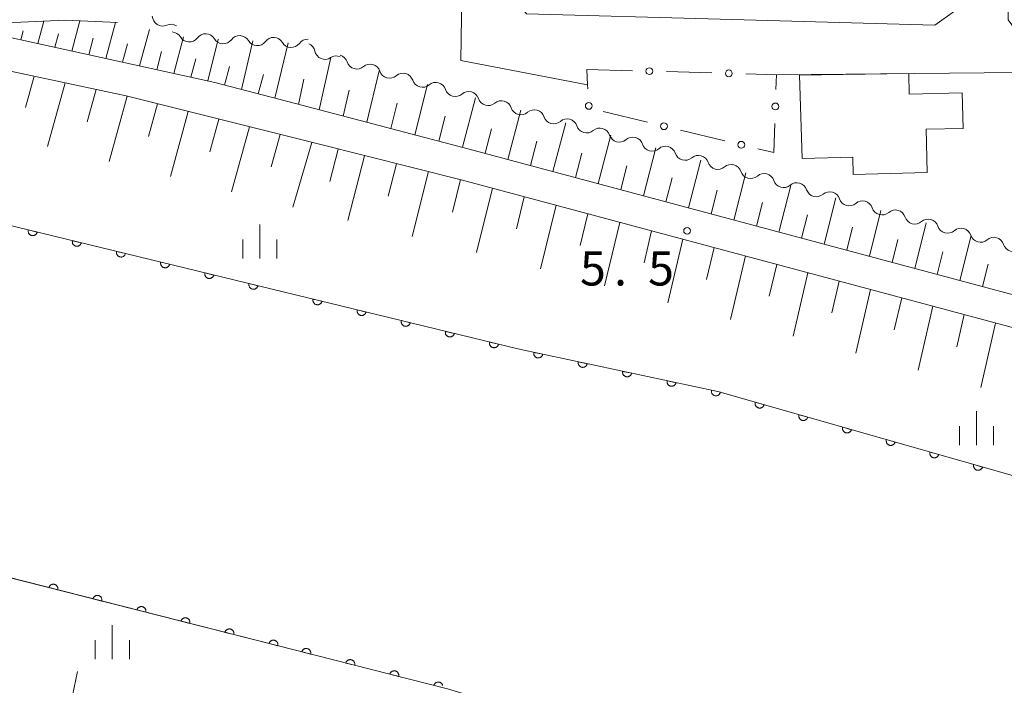
# Model space of a CAD drawing. Units: millimetres. Extents: x -78000 to -75999, y 34500 to 36000.
# Drawn here: x -76799 to -76690, y 35002 to 35076 of the extents above; entities that cross this region are included whole.
import ezdxf

# ---------------------------------------------------------------- set-up
doc = ezdxf.new("R2010")
doc.units = ezdxf.units.MM
for name, color, linetype, lineweight in [('210100_道路縁（街区線）', 7, 'Continuous', 15), ('300100_普通建物', 7, 'Continuous', 15), ('510100_水涯線（河川、湖池等）（海岸線）', 7, 'Continuous', 15), ('510200_一条河川、細流', 7, 'Continuous', 15), ('610111_人工斜面(上)', 7, 'Continuous', 9), ('610199_人工斜面(中)', 7, 'Continuous', 9), ('611000_被覆(直)', 7, 'Continuous', 20), ('613000_垣', 7, 'Continuous', 20), ('633400_荒地', 7, 'Continuous', 9), ('731200_図化機測定による標高点', 7, 'Continuous', 20), ('731207_図化機測定による標高点（注記）', 7, 'Continuous', 20)]:
    doc.layers.add(name, color=color, linetype=linetype, lineweight=lineweight)
doc.styles.add('Style-WORKING', font='txt')

msp = doc.modelspace()

# ---------------------------------------------------------------- linework, layer by layer
at = {"layer": '210100_道路縁（街区線）', "flags": 128}
for points in [[(-76736.11, 35068.37), (-76750.05, 35071.08), (-76749.66, 35097.58), (-76733.81, 35097.06), (-76720.87, 35096.64), (-76714.48, 35096.39), (-76689.65, 35095.41), (-76689.82, 35075.53), (-76688.48, 35073.75), (-76639.49, 35071.69), (-76638.05, 35073.29), (-76637.66, 35088.09)], [(-76695.23, 35087.25), (-76695.72, 35076.51), (-76697.87, 35074.94), (-76721.53, 35075.61), (-76742.85, 35076.21), (-76744.55, 35078.34), (-76744.44, 35090.39), (-76741.87, 35091.95), (-76720.03, 35090.74), (-76697.54, 35089.5), (-76695.23, 35087.25)], [(-76787.84, 35075.25), (-76793.6, 35075.5), (-76805.87, 35074.95), (-76777.16, 35068.65), (-76768.27, 35066.32)], [(-76768.27, 35062.5), (-76786.89, 35067.17), (-76812.92, 35072.73), (-76818.54, 35001.95), (-76789.14, 34995.81), (-76768.27, 34990.21)], [(-76638.76, 35037.66), (-76638.35, 35067.93), (-76688.65, 35069.75), (-76715.31, 35069.5)], [(-76635.25, 35037.6), (-76634.73, 35067.8), (-76607.99, 35066.83), (-76605.43, 35064.14), (-76604.73, 35052.48), (-76603.87, 35042.44), (-76603.66, 35022.76), (-76640.39, 35031.89), (-76686.92, 35044.65), (-76749.15, 35061.32), (-76768.27, 35066.32)], [(-76626.02, 34950.56), (-76623.67, 34950.06), (-76616.84, 34948.6), (-76604.43, 35017.27), (-76604.48, 35018.74), (-76687.84, 35041.28), (-76750.04, 35057.93), (-76765.78, 35061.88), (-76768.27, 35062.5)]]:
    msp.add_lwpolyline(points, dxfattribs=at)
at = {"layer": '300100_普通建物', "flags": 128}
msp.add_lwpolyline([(-76712.47, 35060.29), (-76712.79, 35069.44), (-76700.73, 35069.64), (-76700.72, 35067.37), (-76694.87, 35067.5), (-76694.78, 35063.59), (-76698.84, 35063.49), (-76698.73, 35058.72), (-76706.86, 35058.53), (-76706.9, 35060.42), (-76712.47, 35060.29)], dxfattribs=at)
at = {"layer": '510100_水涯線（河川、湖池等）（海岸線）', "flags": 128}
for points in [[(-76814.23, 35056.27), (-76807.1, 35054.7), (-76768.27, 35045.27)], [(-76607.13, 35002.32), (-76676.61, 35021.76), (-76721.77, 35034.62), (-76743.8, 35039.32), (-76768.27, 35045.27)], [(-76768.27, 35006.16), (-76817.22, 35018.59)], [(-76613.92, 34964.78), (-76619.65, 34966.34), (-76622.97, 34967.39), (-76676.66, 34981.78), (-76726.51, 34994.92), (-76727.17, 34993.21), (-76736.52, 34995.7), (-76736.06, 34997.3), (-76751.53, 35001.9), (-76768.27, 35006.16)]]:
    msp.add_lwpolyline(points, dxfattribs=at)
at = {"layer": '510200_一条河川、細流'}
for centre, start, end in [((-76782.896, 35075.987), 182.02276, 294.26198), ((-76779.968, 35074.234), 210.78248, 323.02169), ((-76776.224, 35074.031), 210.78248, 323.02169), ((-76772.479, 35073.829), 210.78248, 323.02169), ((-76768.735, 35073.626), 210.78248, 323.02169), ((-76765.024, 35072.317), 191.53974, 303.77896), ((-76761.509, 35071.256), 198.29393, 310.53314), ((-76757.897, 35070.248), 198.29393, 310.53314), ((-76754.285, 35069.241), 198.29393, 310.53314), ((-76750.672, 35068.233), 198.29393, 310.53314), ((-76747.06, 35067.226), 198.29393, 310.53314), ((-76743.448, 35066.223), 198.37633, 310.61555), ((-76739.834, 35065.221), 198.37633, 310.61555), ((-76736.221, 35064.218), 198.37633, 310.61555), ((-76732.607, 35063.216), 198.37633, 310.61555), ((-76728.994, 35062.214), 198.37633, 310.61555), ((-76725.38, 35061.211), 198.37633, 310.61555), ((-76721.766, 35060.209), 198.37633, 310.61555), ((-76718.153, 35059.206), 198.37633, 310.61555), ((-76714.539, 35058.204), 198.37633, 310.61555), ((-76710.926, 35057.202), 198.37633, 310.61555), ((-76707.312, 35056.199), 198.37633, 310.61555), ((-76703.699, 35055.197), 198.37633, 310.61555), ((-76700.085, 35054.194), 198.37633, 310.61555), ((-76696.472, 35053.192), 198.37633, 310.61555), ((-76692.858, 35052.19), 198.37633, 310.61555), ((-76689.245, 35051.187), 198.37633, 310.61555)]:
    msp.add_arc(centre, 1.13, start, end, dxfattribs=at)
at = {"layer": '510200_一条河川、細流', "extrusion": (0, 0, -1)}
for centre, start, end in [((76781.968, 35073.929), 65.68727, 121.85763), ((76781.908, 35073.079), 93.09791, 149.26828), ((76778.164, 35072.877), 36.92755, 93.09791), ((76778.164, 35072.877), 93.09791, 149.26828), ((76774.419, 35072.674), 36.92755, 93.09791), ((76774.419, 35072.674), 93.09791, 149.26828), ((76770.675, 35072.471), 36.92755, 93.09791), ((76770.675, 35072.471), 93.09791, 149.26828), ((76766.93, 35072.269), 36.92755, 93.09791), ((76767.236, 35071.866), 112.34065, 168.51101), ((76763.768, 35070.441), 56.17029, 112.34065), ((76763.653, 35070.548), 105.58646, 161.75683), ((76760.041, 35069.541), 49.4161, 105.58646), ((76760.041, 35069.541), 105.58646, 161.75683), ((76756.429, 35068.533), 49.4161, 105.58646), ((76756.429, 35068.533), 105.58646, 161.75683), ((76752.816, 35067.525), 49.4161, 105.58646), ((76752.816, 35067.525), 105.58646, 161.75683), ((76749.204, 35066.518), 49.4161, 105.58646), ((76749.204, 35066.518), 105.58646, 161.75683), ((76745.592, 35065.51), 49.4161, 105.58646), ((76745.591, 35065.512), 105.50406, 161.67442), ((76741.977, 35064.51), 49.3337, 105.50406), ((76741.977, 35064.51), 105.50406, 161.67442), ((76738.364, 35063.508), 49.3337, 105.50406), ((76738.364, 35063.508), 105.50406, 161.67442), ((76734.75, 35062.505), 49.3337, 105.50406), ((76734.75, 35062.505), 105.50406, 161.67442), ((76731.137, 35061.503), 49.3337, 105.50406), ((76731.137, 35061.503), 105.50406, 161.67442), ((76727.523, 35060.5), 49.3337, 105.50406), ((76727.523, 35060.5), 105.50406, 161.67442), ((76723.909, 35059.498), 49.3337, 105.50406), ((76723.909, 35059.498), 105.50406, 161.67442), ((76720.296, 35058.496), 49.3337, 105.50406), ((76720.296, 35058.496), 105.50406, 161.67442), ((76716.682, 35057.493), 49.3337, 105.50406), ((76716.682, 35057.493), 105.50406, 161.67442), ((76713.069, 35056.491), 49.3337, 105.50406), ((76713.069, 35056.491), 105.50406, 161.67442), ((76709.455, 35055.488), 49.3337, 105.50406), ((76709.455, 35055.488), 105.50406, 161.67442), ((76705.842, 35054.486), 49.3337, 105.50406), ((76705.842, 35054.486), 105.50406, 161.67442), ((76702.228, 35053.484), 49.3337, 105.50406), ((76702.228, 35053.484), 105.50406, 161.67442), ((76698.615, 35052.481), 49.3337, 105.50406), ((76698.615, 35052.481), 105.50406, 161.67442), ((76695.001, 35051.479), 49.3337, 105.50406), ((76695.001, 35051.479), 105.50406, 161.67442), ((76691.388, 35050.476), 49.3337, 105.50406), ((76691.388, 35050.476), 105.50406, 161.67442)]:
    msp.add_arc(centre, 1.128, start, end, dxfattribs=at)
at = {"layer": '610111_人工斜面(上)', "flags": 128}
for points in [[(-76768.27, 35066.32), (-76777.16, 35068.65), (-76805.87, 35074.95)], [(-76801.91, 35070.38), (-76786.89, 35067.17), (-76768.27, 35062.5)], [(-76605.43, 35064.14), (-76604.73, 35052.48), (-76603.87, 35042.44), (-76603.66, 35022.76), (-76640.39, 35031.89), (-76686.92, 35044.65), (-76749.15, 35061.32), (-76768.27, 35066.32)], [(-76768.27, 35062.5), (-76765.78, 35061.88), (-76750.04, 35057.93), (-76687.84, 35041.28), (-76614.04, 35021.28)]]:
    msp.add_lwpolyline(points, dxfattribs=at)
at = {"layer": '610199_人工斜面(中)', "flags": 128}
for points in [[(-76792.9, 35072.1), (-76792, 35075.43)], [(-76796.64, 35072.93), (-76795.98, 35075.4)], [(-76789.16, 35071.28), (-76788.08, 35075.26)], [(-76785.42, 35070.46), (-76784.33, 35074.49)], [(-76798.51, 35073.34), (-76798.25, 35074.32)], [(-76794.77, 35072.52), (-76794.37, 35074)], [(-76791.03, 35071.69), (-76790.53, 35073.52)], [(-76781.67, 35069.64), (-76780.58, 35073.68)], [(-76777.93, 35068.82), (-76776.76, 35073.43)], [(-76787.29, 35070.87), (-76786.74, 35072.89)], [(-76774.22, 35067.88), (-76772.96, 35073.23)], [(-76770.52, 35066.91), (-76769.07, 35073.02)], [(-76783.54, 35070.05), (-76783, 35072.07)], [(-76779.8, 35069.23), (-76779.25, 35071.25)], [(-76765.66, 35065.64), (-76764.37, 35071.4)], [(-76776.07, 35068.36), (-76775.52, 35070.42)], [(-76797.03, 35069.34), (-76797.98, 35065.89)], [(-76772.37, 35067.39), (-76771.79, 35069.53)], [(-76767.94, 35066.24), (-76767.33, 35069)], [(-76760.4, 35064.26), (-76759.05, 35069.92)], [(-76793.62, 35068.61), (-76795.55, 35061.6)], [(-76790.22, 35067.88), (-76791.19, 35064.33)], [(-76755.13, 35062.88), (-76753.74, 35068.43)], [(-76786.81, 35067.15), (-76788.79, 35059.94)], [(-76763.03, 35064.95), (-76762.37, 35067.8)], [(-76749.87, 35061.51), (-76748.43, 35066.95)], [(-76783.44, 35066.31), (-76784.43, 35062.71)], [(-76757.76, 35063.57), (-76757.08, 35066.37)], [(-76780.06, 35065.46), (-76782.04, 35058.28)], [(-76776.69, 35064.61), (-76777.68, 35061.03)], [(-76752.5, 35062.2), (-76751.79, 35064.94)], [(-76744.9, 35060.18), (-76743.47, 35065.58)], [(-76773.32, 35063.77), (-76775.29, 35056.62)], [(-76747.38, 35060.85), (-76746.67, 35063.55)], [(-76739.92, 35058.85), (-76738.52, 35064.2)], [(-76769.95, 35062.92), (-76770.93, 35059.35)], [(-76734.94, 35057.51), (-76733.56, 35062.83)], [(-76766.48, 35062.05), (-76768.27, 35055.92)], [(-76742.41, 35059.51), (-76741.7, 35062.2)], [(-76729.97, 35056.18), (-76728.6, 35061.45)], [(-76763.56, 35061.32), (-76764.49, 35057.74)], [(-76760.65, 35060.59), (-76762.5, 35053.44)], [(-76737.43, 35058.18), (-76736.73, 35060.85)], [(-76757.13, 35059.71), (-76758.05, 35056.13)], [(-76732.45, 35056.85), (-76731.77, 35059.49)], [(-76724.99, 35054.85), (-76723.64, 35060.08)], [(-76753.61, 35058.83), (-76755.42, 35051.68)], [(-76727.48, 35055.51), (-76726.8, 35058.14)], [(-76720.01, 35053.51), (-76718.68, 35058.7)], [(-76750.09, 35057.95), (-76750.99, 35054.37)], [(-76746.59, 35057.01), (-76748.35, 35049.92)], [(-76715.04, 35052.18), (-76713.73, 35057.32)], [(-76768.27, 35055.92), (-76768.54, 35054.94)], [(-76743.08, 35056.07), (-76743.95, 35052.55)], [(-76722.5, 35054.18), (-76721.83, 35056.78)], [(-76710.06, 35050.85), (-76708.77, 35055.95)], [(-76739.58, 35055.13), (-76741.28, 35048.14)], [(-76717.52, 35052.85), (-76716.87, 35055.43)], [(-76736.07, 35054.19), (-76736.91, 35050.69)], [(-76712.55, 35051.52), (-76711.9, 35054.08)], [(-76705.08, 35049.52), (-76703.81, 35054.57)], [(-76732.56, 35053.25), (-76734.23, 35046.25)], [(-76707.57, 35050.18), (-76706.93, 35052.72)], [(-76700.1, 35048.18), (-76698.85, 35053.2)], [(-76729.06, 35052.31), (-76729.88, 35048.81)], [(-76695.13, 35046.85), (-76693.89, 35051.82)], [(-76725.62, 35051.39), (-76727.26, 35044.39)], [(-76702.59, 35048.85), (-76701.96, 35051.37)], [(-76722.17, 35050.47), (-76723, 35046.97)], [(-76718.73, 35049.55), (-76720.37, 35042.55)], [(-76697.62, 35047.52), (-76696.99, 35050.01)], [(-76715.29, 35048.63), (-76716.11, 35045.13)], [(-76692.64, 35046.18), (-76692.02, 35048.66)], [(-76711.85, 35047.71), (-76713.48, 35040.71)], [(-76708.41, 35046.78), (-76709.22, 35043.28)], [(-76704.97, 35045.86), (-76706.59, 35038.86)], [(-76701.53, 35044.94), (-76702.34, 35041.44)], [(-76698.09, 35044.02), (-76699.7, 35036.98)], [(-76694.64, 35043.1), (-76695.45, 35039.56)], [(-76691.2, 35042.17), (-76692.82, 35035.07)], [(-76793.73, 34996.77), (-76792.26, 35003.83)]]:
    msp.add_lwpolyline(points, dxfattribs=at)
at = {"layer": '611000_被覆(直)'}
msp.add_line((-76768.27, 35006.16), (-76817.22, 35018.59), dxfattribs=at)
at = {"layer": '611000_被覆(直)', "flags": 128}
for points in [[(-76814.23, 35056.27), (-76807.1, 35054.7), (-76768.27, 35045.27)], [(-76797.675, 35052.411), (-76797.683, 35052.368), (-76797.688, 35052.325), (-76797.689, 35052.282), (-76797.686, 35052.238), (-76797.679, 35052.195), (-76797.669, 35052.152), (-76797.655, 35052.111), (-76797.637, 35052.072), (-76797.616, 35052.033), (-76797.591, 35051.997), (-76797.565, 35051.962), (-76797.534, 35051.931), (-76797.501, 35051.903), (-76797.466, 35051.877), (-76797.428, 35051.854), (-76797.39, 35051.835), (-76797.349, 35051.82), (-76797.307, 35051.807), (-76797.264, 35051.799), (-76797.22, 35051.794), (-76797.178, 35051.793), (-76797.134, 35051.796), (-76797.091, 35051.803), (-76797.048, 35051.813), (-76797.007, 35051.827), (-76796.967, 35051.845), (-76796.928, 35051.866), (-76796.892, 35051.891), (-76796.858, 35051.917), (-76796.827, 35051.948), (-76796.798, 35051.981), (-76796.773, 35052.016), (-76796.75, 35052.054), (-76796.731, 35052.092), (-76796.715, 35052.133), (-76796.703, 35052.175)], [(-76796.703, 35052.175), (-76797.675, 35052.411)], [(-76792.816, 35051.231), (-76792.824, 35051.188), (-76792.829, 35051.145), (-76792.83, 35051.102), (-76792.827, 35051.058), (-76792.82, 35051.015), (-76792.81, 35050.972), (-76792.796, 35050.931), (-76792.778, 35050.892), (-76792.758, 35050.853), (-76792.732, 35050.817), (-76792.706, 35050.782), (-76792.675, 35050.751), (-76792.642, 35050.723), (-76792.607, 35050.697), (-76792.569, 35050.674), (-76792.531, 35050.656), (-76792.49, 35050.64), (-76792.448, 35050.627), (-76792.405, 35050.619), (-76792.362, 35050.614), (-76792.319, 35050.613), (-76792.275, 35050.616), (-76792.232, 35050.623), (-76792.189, 35050.633), (-76792.148, 35050.647), (-76792.109, 35050.665), (-76792.07, 35050.686), (-76792.034, 35050.711), (-76791.999, 35050.737), (-76791.968, 35050.768), (-76791.94, 35050.801), (-76791.914, 35050.836), (-76791.891, 35050.874), (-76791.873, 35050.912), (-76791.857, 35050.953), (-76791.844, 35050.995)], [(-76791.844, 35050.995), (-76792.816, 35051.231)], [(-76787.957, 35050.051), (-76787.966, 35050.008), (-76787.97, 35049.965), (-76787.971, 35049.922), (-76787.968, 35049.878), (-76787.961, 35049.835), (-76787.951, 35049.792), (-76787.937, 35049.751), (-76787.919, 35049.712), (-76787.899, 35049.673), (-76787.874, 35049.637), (-76787.847, 35049.602), (-76787.816, 35049.571), (-76787.783, 35049.543), (-76787.748, 35049.517), (-76787.711, 35049.494), (-76787.672, 35049.476), (-76787.632, 35049.46), (-76787.589, 35049.447), (-76787.546, 35049.439), (-76787.503, 35049.434), (-76787.46, 35049.433), (-76787.416, 35049.436), (-76787.373, 35049.443), (-76787.331, 35049.453), (-76787.289, 35049.467), (-76787.25, 35049.485), (-76787.211, 35049.506), (-76787.175, 35049.531), (-76787.141, 35049.557), (-76787.11, 35049.588), (-76787.081, 35049.621), (-76787.055, 35049.656), (-76787.032, 35049.694), (-76787.014, 35049.732), (-76786.998, 35049.773), (-76786.985, 35049.815)], [(-76786.985, 35049.815), (-76787.957, 35050.051)], [(-76783.098, 35048.871), (-76783.107, 35048.828), (-76783.111, 35048.785), (-76783.112, 35048.742), (-76783.11, 35048.698), (-76783.103, 35048.655), (-76783.092, 35048.612), (-76783.079, 35048.571), (-76783.061, 35048.532), (-76783.04, 35048.493), (-76783.015, 35048.457), (-76782.988, 35048.422), (-76782.958, 35048.391), (-76782.925, 35048.363), (-76782.89, 35048.337), (-76782.852, 35048.314), (-76782.813, 35048.296), (-76782.773, 35048.28), (-76782.731, 35048.267), (-76782.687, 35048.259), (-76782.644, 35048.255), (-76782.601, 35048.253), (-76782.557, 35048.256), (-76782.514, 35048.263), (-76782.472, 35048.273), (-76782.43, 35048.287), (-76782.391, 35048.305), (-76782.352, 35048.326), (-76782.316, 35048.351), (-76782.282, 35048.377), (-76782.251, 35048.408), (-76782.222, 35048.441), (-76782.196, 35048.476), (-76782.174, 35048.514), (-76782.155, 35048.552), (-76782.139, 35048.593), (-76782.127, 35048.635)], [(-76782.127, 35048.635), (-76783.098, 35048.871)], [(-76778.24, 35047.691), (-76778.248, 35047.648), (-76778.252, 35047.605), (-76778.254, 35047.562), (-76778.251, 35047.518), (-76778.244, 35047.475), (-76778.234, 35047.432), (-76778.22, 35047.391), (-76778.202, 35047.352), (-76778.181, 35047.313), (-76778.156, 35047.277), (-76778.129, 35047.242), (-76778.099, 35047.211), (-76778.066, 35047.183), (-76778.031, 35047.157), (-76777.993, 35047.134), (-76777.954, 35047.116), (-76777.914, 35047.1), (-76777.872, 35047.087), (-76777.829, 35047.079), (-76777.785, 35047.075), (-76777.742, 35047.073), (-76777.699, 35047.076), (-76777.656, 35047.083), (-76777.613, 35047.093), (-76777.572, 35047.107), (-76777.532, 35047.125), (-76777.493, 35047.146), (-76777.457, 35047.171), (-76777.423, 35047.198), (-76777.392, 35047.228), (-76777.363, 35047.261), (-76777.337, 35047.296), (-76777.315, 35047.334), (-76777.296, 35047.373), (-76777.28, 35047.413), (-76777.268, 35047.455)], [(-76777.268, 35047.455), (-76778.24, 35047.691)], [(-76773.381, 35046.511), (-76773.389, 35046.468), (-76773.394, 35046.425), (-76773.395, 35046.382), (-76773.392, 35046.338), (-76773.385, 35046.295), (-76773.375, 35046.252), (-76773.361, 35046.211), (-76773.343, 35046.172), (-76773.323, 35046.133), (-76773.297, 35046.097), (-76773.271, 35046.063), (-76773.24, 35046.031), (-76773.207, 35046.003), (-76773.172, 35045.977), (-76773.134, 35045.954), (-76773.096, 35045.936), (-76773.055, 35045.92), (-76773.013, 35045.907), (-76772.97, 35045.899), (-76772.927, 35045.895), (-76772.884, 35045.893), (-76772.84, 35045.896), (-76772.797, 35045.903), (-76772.754, 35045.913), (-76772.713, 35045.927), (-76772.673, 35045.945), (-76772.635, 35045.966), (-76772.599, 35045.991), (-76772.564, 35046.018), (-76772.533, 35046.048), (-76772.505, 35046.081), (-76772.479, 35046.116), (-76772.456, 35046.154), (-76772.437, 35046.193), (-76772.421, 35046.233), (-76772.409, 35046.275)], [(-76772.409, 35046.275), (-76773.381, 35046.511)], [(-76768.27, 35045.27), (-76743.8, 35039.32), (-76721.77, 35034.62), (-76676.61, 35021.76), (-76607.13, 35002.32)], [(-76766.327, 35044.797), (-76766.335, 35044.754), (-76766.339, 35044.711), (-76766.341, 35044.668), (-76766.338, 35044.624), (-76766.331, 35044.581), (-76766.321, 35044.539), (-76766.307, 35044.497), (-76766.289, 35044.458), (-76766.268, 35044.419), (-76766.243, 35044.383), (-76766.217, 35044.349), (-76766.186, 35044.318), (-76766.153, 35044.289), (-76766.118, 35044.263), (-76766.08, 35044.24), (-76766.042, 35044.222), (-76766.001, 35044.206), (-76765.959, 35044.193), (-76765.916, 35044.185), (-76765.872, 35044.181), (-76765.83, 35044.18), (-76765.786, 35044.182), (-76765.743, 35044.189), (-76765.7, 35044.2), (-76765.659, 35044.213), (-76765.619, 35044.231), (-76765.58, 35044.252), (-76765.544, 35044.277), (-76765.51, 35044.304), (-76765.479, 35044.334), (-76765.45, 35044.367), (-76765.424, 35044.402), (-76765.402, 35044.44), (-76765.383, 35044.479), (-76765.367, 35044.519), (-76765.355, 35044.561)], [(-76765.355, 35044.561), (-76766.327, 35044.797)], [(-76761.468, 35043.616), (-76761.477, 35043.573), (-76761.481, 35043.53), (-76761.482, 35043.487), (-76761.479, 35043.443), (-76761.472, 35043.4), (-76761.462, 35043.357), (-76761.449, 35043.316), (-76761.43, 35043.277), (-76761.41, 35043.238), (-76761.385, 35043.202), (-76761.358, 35043.167), (-76761.328, 35043.136), (-76761.294, 35043.108), (-76761.26, 35043.082), (-76761.222, 35043.059), (-76761.183, 35043.04), (-76761.143, 35043.024), (-76761.1, 35043.012), (-76761.057, 35043.004), (-76761.014, 35042.999), (-76760.971, 35042.998), (-76760.927, 35043.001), (-76760.884, 35043.008), (-76760.842, 35043.018), (-76760.8, 35043.032), (-76760.761, 35043.05), (-76760.722, 35043.07), (-76760.686, 35043.096), (-76760.652, 35043.122), (-76760.621, 35043.153), (-76760.592, 35043.186), (-76760.566, 35043.221), (-76760.543, 35043.259), (-76760.525, 35043.297), (-76760.509, 35043.338), (-76760.497, 35043.38)], [(-76760.497, 35043.38), (-76761.468, 35043.616)], [(-76756.61, 35042.435), (-76756.618, 35042.392), (-76756.623, 35042.348), (-76756.624, 35042.305), (-76756.621, 35042.262), (-76756.614, 35042.219), (-76756.604, 35042.176), (-76756.59, 35042.135), (-76756.572, 35042.095), (-76756.552, 35042.056), (-76756.526, 35042.02), (-76756.5, 35041.986), (-76756.469, 35041.955), (-76756.436, 35041.926), (-76756.401, 35041.9), (-76756.363, 35041.878), (-76756.325, 35041.859), (-76756.284, 35041.843), (-76756.242, 35041.831), (-76756.199, 35041.822), (-76756.156, 35041.818), (-76756.113, 35041.817), (-76756.069, 35041.82), (-76756.026, 35041.827), (-76755.983, 35041.837), (-76755.942, 35041.85), (-76755.902, 35041.869), (-76755.864, 35041.889), (-76755.828, 35041.914), (-76755.793, 35041.941), (-76755.762, 35041.971), (-76755.734, 35042.005), (-76755.708, 35042.039), (-76755.685, 35042.077), (-76755.666, 35042.116), (-76755.65, 35042.156), (-76755.638, 35042.198)], [(-76755.638, 35042.198), (-76756.61, 35042.435)], [(-76751.751, 35041.253), (-76751.76, 35041.21), (-76751.764, 35041.167), (-76751.765, 35041.124), (-76751.763, 35041.08), (-76751.755, 35041.037), (-76751.745, 35040.995), (-76751.732, 35040.953), (-76751.713, 35040.914), (-76751.693, 35040.875), (-76751.668, 35040.839), (-76751.641, 35040.805), (-76751.611, 35040.774), (-76751.578, 35040.745), (-76751.543, 35040.719), (-76751.505, 35040.696), (-76751.466, 35040.678), (-76751.426, 35040.662), (-76751.384, 35040.649), (-76751.34, 35040.641), (-76751.297, 35040.637), (-76751.254, 35040.635), (-76751.21, 35040.638), (-76751.167, 35040.645), (-76751.125, 35040.655), (-76751.083, 35040.669), (-76751.044, 35040.687), (-76751.005, 35040.708), (-76750.969, 35040.733), (-76750.935, 35040.76), (-76750.904, 35040.79), (-76750.875, 35040.823), (-76750.849, 35040.858), (-76750.827, 35040.896), (-76750.808, 35040.934), (-76750.792, 35040.975), (-76750.78, 35041.017)], [(-76750.78, 35041.017), (-76751.751, 35041.253)], [(-76746.893, 35040.072), (-76746.901, 35040.029), (-76746.906, 35039.986), (-76746.907, 35039.943), (-76746.904, 35039.899), (-76746.897, 35039.856), (-76746.887, 35039.813), (-76746.873, 35039.772), (-76746.855, 35039.732), (-76746.835, 35039.694), (-76746.809, 35039.658), (-76746.783, 35039.623), (-76746.752, 35039.592), (-76746.719, 35039.564), (-76746.684, 35039.538), (-76746.647, 35039.515), (-76746.608, 35039.496), (-76746.567, 35039.48), (-76746.525, 35039.468), (-76746.482, 35039.46), (-76746.439, 35039.455), (-76746.396, 35039.454), (-76746.352, 35039.457), (-76746.309, 35039.464), (-76746.266, 35039.474), (-76746.225, 35039.488), (-76746.186, 35039.506), (-76746.147, 35039.526), (-76746.111, 35039.552), (-76746.076, 35039.578), (-76746.045, 35039.609), (-76746.017, 35039.642), (-76745.991, 35039.677), (-76745.968, 35039.714), (-76745.95, 35039.753), (-76745.934, 35039.793), (-76745.921, 35039.836)], [(-76745.921, 35039.836), (-76746.893, 35040.072)], [(-76742.023, 35038.941), (-76742.03, 35038.897), (-76742.033, 35038.854), (-76742.033, 35038.811), (-76742.029, 35038.767), (-76742.021, 35038.725), (-76742.01, 35038.682), (-76741.995, 35038.641), (-76741.976, 35038.603), (-76741.954, 35038.564), (-76741.928, 35038.529), (-76741.9, 35038.495), (-76741.869, 35038.465), (-76741.835, 35038.438), (-76741.799, 35038.413), (-76741.761, 35038.391), (-76741.722, 35038.374), (-76741.681, 35038.359), (-76741.638, 35038.348), (-76741.595, 35038.34), (-76741.552, 35038.337), (-76741.509, 35038.337), (-76741.465, 35038.341), (-76741.422, 35038.35), (-76741.38, 35038.361), (-76741.339, 35038.376), (-76741.3, 35038.395), (-76741.262, 35038.416), (-76741.226, 35038.443), (-76741.193, 35038.47), (-76741.163, 35038.502), (-76741.135, 35038.536), (-76741.11, 35038.571), (-76741.089, 35038.61), (-76741.071, 35038.649), (-76741.056, 35038.69), (-76741.045, 35038.732)], [(-76741.045, 35038.732), (-76742.023, 35038.941)], [(-76737.133, 35037.898), (-76737.14, 35037.854), (-76737.143, 35037.811), (-76737.143, 35037.768), (-76737.139, 35037.724), (-76737.131, 35037.681), (-76737.12, 35037.639), (-76737.105, 35037.598), (-76737.086, 35037.559), (-76737.064, 35037.521), (-76737.038, 35037.486), (-76737.01, 35037.452), (-76736.979, 35037.422), (-76736.945, 35037.394), (-76736.909, 35037.369), (-76736.871, 35037.348), (-76736.832, 35037.33), (-76736.791, 35037.315), (-76736.748, 35037.304), (-76736.705, 35037.297), (-76736.662, 35037.294), (-76736.619, 35037.294), (-76736.575, 35037.298), (-76736.532, 35037.306), (-76736.49, 35037.318), (-76736.449, 35037.332), (-76736.41, 35037.352), (-76736.372, 35037.373), (-76736.336, 35037.399), (-76736.303, 35037.427), (-76736.273, 35037.458), (-76736.245, 35037.492), (-76736.22, 35037.528), (-76736.199, 35037.566), (-76736.181, 35037.606), (-76736.166, 35037.646), (-76736.155, 35037.689)], [(-76736.155, 35037.689), (-76737.133, 35037.898)], [(-76732.243, 35036.854), (-76732.25, 35036.811), (-76732.253, 35036.768), (-76732.253, 35036.725), (-76732.249, 35036.681), (-76732.241, 35036.638), (-76732.23, 35036.596), (-76732.215, 35036.555), (-76732.196, 35036.516), (-76732.174, 35036.478), (-76732.148, 35036.442), (-76732.12, 35036.409), (-76732.089, 35036.379), (-76732.055, 35036.351), (-76732.019, 35036.326), (-76731.981, 35036.305), (-76731.942, 35036.287), (-76731.901, 35036.272), (-76731.858, 35036.261), (-76731.815, 35036.254), (-76731.772, 35036.251), (-76731.729, 35036.251), (-76731.685, 35036.255), (-76731.642, 35036.263), (-76731.6, 35036.274), (-76731.559, 35036.289), (-76731.52, 35036.309), (-76731.482, 35036.33), (-76731.446, 35036.356), (-76731.413, 35036.384), (-76731.383, 35036.415), (-76731.355, 35036.449), (-76731.33, 35036.485), (-76731.309, 35036.523), (-76731.291, 35036.562), (-76731.276, 35036.603), (-76731.265, 35036.646)], [(-76731.265, 35036.646), (-76732.243, 35036.854)], [(-76727.353, 35035.811), (-76727.36, 35035.768), (-76727.363, 35035.724), (-76727.363, 35035.681), (-76727.359, 35035.638), (-76727.351, 35035.595), (-76727.34, 35035.553), (-76727.325, 35035.512), (-76727.306, 35035.473), (-76727.284, 35035.434), (-76727.258, 35035.399), (-76727.23, 35035.366), (-76727.199, 35035.336), (-76727.165, 35035.308), (-76727.129, 35035.283), (-76727.091, 35035.261), (-76727.052, 35035.244), (-76727.011, 35035.229), (-76726.968, 35035.218), (-76726.925, 35035.211), (-76726.882, 35035.207), (-76726.839, 35035.208), (-76726.795, 35035.211), (-76726.752, 35035.22), (-76726.71, 35035.231), (-76726.669, 35035.246), (-76726.63, 35035.265), (-76726.592, 35035.287), (-76726.557, 35035.313), (-76726.523, 35035.341), (-76726.493, 35035.372), (-76726.465, 35035.406), (-76726.44, 35035.442), (-76726.419, 35035.48), (-76726.401, 35035.519), (-76726.386, 35035.56), (-76726.375, 35035.602)], [(-76726.375, 35035.602), (-76727.353, 35035.811)], [(-76722.463, 35034.768), (-76722.47, 35034.724), (-76722.474, 35034.681), (-76722.473, 35034.638), (-76722.47, 35034.594), (-76722.461, 35034.552), (-76722.45, 35034.509), (-76722.435, 35034.468), (-76722.416, 35034.43), (-76722.394, 35034.391), (-76722.368, 35034.356), (-76722.34, 35034.322), (-76722.309, 35034.292), (-76722.275, 35034.265), (-76722.239, 35034.24), (-76722.201, 35034.218), (-76722.162, 35034.201), (-76722.121, 35034.186), (-76722.079, 35034.175), (-76722.035, 35034.167), (-76721.992, 35034.164), (-76721.949, 35034.164), (-76721.905, 35034.168), (-76721.862, 35034.177), (-76721.82, 35034.188), (-76721.779, 35034.203), (-76721.74, 35034.222), (-76721.702, 35034.243), (-76721.667, 35034.27), (-76721.633, 35034.297), (-76721.603, 35034.329), (-76721.575, 35034.363), (-76721.55, 35034.398), (-76721.529, 35034.437), (-76721.511, 35034.476), (-76721.496, 35034.517), (-76721.485, 35034.559)], [(-76721.485, 35034.559), (-76722.463, 35034.768)], [(-76717.643, 35033.445), (-76717.653, 35033.402), (-76717.659, 35033.359), (-76717.662, 35033.316), (-76717.661, 35033.272), (-76717.655, 35033.229), (-76717.647, 35033.186), (-76717.635, 35033.144), (-76717.618, 35033.104), (-76717.599, 35033.064), (-76717.576, 35033.027), (-76717.55, 35032.992), (-76717.521, 35032.96), (-76717.489, 35032.93), (-76717.455, 35032.903), (-76717.418, 35032.879), (-76717.38, 35032.858), (-76717.341, 35032.841), (-76717.299, 35032.827), (-76717.256, 35032.817), (-76717.213, 35032.811), (-76717.17, 35032.808), (-76717.126, 35032.809), (-76717.083, 35032.814), (-76717.04, 35032.823), (-76716.998, 35032.835), (-76716.958, 35032.852), (-76716.918, 35032.87), (-76716.882, 35032.894), (-76716.846, 35032.919), (-76716.814, 35032.949), (-76716.784, 35032.981), (-76716.757, 35033.015), (-76716.733, 35033.051), (-76716.713, 35033.089), (-76716.695, 35033.129), (-76716.681, 35033.171)], [(-76716.681, 35033.171), (-76717.643, 35033.445)], [(-76712.834, 35032.075), (-76712.844, 35032.032), (-76712.85, 35031.989), (-76712.853, 35031.947), (-76712.852, 35031.903), (-76712.847, 35031.86), (-76712.838, 35031.817), (-76712.826, 35031.775), (-76712.809, 35031.735), (-76712.791, 35031.695), (-76712.767, 35031.658), (-76712.741, 35031.623), (-76712.712, 35031.59), (-76712.68, 35031.561), (-76712.646, 35031.533), (-76712.61, 35031.509), (-76712.572, 35031.489), (-76712.532, 35031.472), (-76712.49, 35031.458), (-76712.447, 35031.447), (-76712.404, 35031.441), (-76712.361, 35031.439), (-76712.317, 35031.44), (-76712.274, 35031.445), (-76712.231, 35031.453), (-76712.189, 35031.465), (-76712.149, 35031.482), (-76712.11, 35031.501), (-76712.073, 35031.525), (-76712.037, 35031.55), (-76712.005, 35031.579), (-76711.975, 35031.611), (-76711.948, 35031.645), (-76711.924, 35031.682), (-76711.904, 35031.72), (-76711.886, 35031.76), (-76711.872, 35031.801)], [(-76711.872, 35031.801), (-76712.834, 35032.075)], [(-76708.025, 35030.706), (-76708.035, 35030.663), (-76708.041, 35030.62), (-76708.044, 35030.577), (-76708.043, 35030.533), (-76708.038, 35030.49), (-76708.029, 35030.447), (-76708.017, 35030.405), (-76708.001, 35030.365), (-76707.982, 35030.326), (-76707.958, 35030.289), (-76707.933, 35030.253), (-76707.903, 35030.221), (-76707.871, 35030.191), (-76707.838, 35030.164), (-76707.801, 35030.14), (-76707.763, 35030.12), (-76707.723, 35030.102), (-76707.681, 35030.088), (-76707.638, 35030.078), (-76707.595, 35030.072), (-76707.553, 35030.069), (-76707.509, 35030.07), (-76707.465, 35030.076), (-76707.422, 35030.084), (-76707.381, 35030.096), (-76707.34, 35030.113), (-76707.301, 35030.132), (-76707.264, 35030.155), (-76707.229, 35030.181), (-76707.196, 35030.21), (-76707.166, 35030.242), (-76707.139, 35030.276), (-76707.115, 35030.313), (-76707.095, 35030.351), (-76707.077, 35030.39), (-76707.063, 35030.432)], [(-76707.063, 35030.432), (-76708.025, 35030.706)], [(-76703.216, 35029.337), (-76703.227, 35029.294), (-76703.233, 35029.251), (-76703.235, 35029.208), (-76703.234, 35029.164), (-76703.229, 35029.121), (-76703.22, 35029.078), (-76703.208, 35029.036), (-76703.192, 35028.996), (-76703.173, 35028.956), (-76703.149, 35028.919), (-76703.124, 35028.884), (-76703.095, 35028.852), (-76703.063, 35028.822), (-76703.029, 35028.794), (-76702.992, 35028.77), (-76702.954, 35028.75), (-76702.914, 35028.733), (-76702.872, 35028.719), (-76702.83, 35028.709), (-76702.787, 35028.703), (-76702.744, 35028.7), (-76702.7, 35028.701), (-76702.657, 35028.706), (-76702.614, 35028.715), (-76702.572, 35028.727), (-76702.532, 35028.743), (-76702.492, 35028.762), (-76702.455, 35028.786), (-76702.42, 35028.811), (-76702.388, 35028.841), (-76702.358, 35028.873), (-76702.33, 35028.906), (-76702.306, 35028.943), (-76702.286, 35028.981), (-76702.269, 35029.021), (-76702.255, 35029.063)], [(-76702.255, 35029.063), (-76703.216, 35029.337)], [(-76698.408, 35027.967), (-76698.418, 35027.924), (-76698.424, 35027.881), (-76698.427, 35027.838), (-76698.426, 35027.795), (-76698.42, 35027.751), (-76698.412, 35027.708), (-76698.4, 35027.667), (-76698.383, 35027.626), (-76698.364, 35027.587), (-76698.34, 35027.55), (-76698.315, 35027.515), (-76698.286, 35027.482), (-76698.254, 35027.452), (-76698.22, 35027.425), (-76698.183, 35027.401), (-76698.145, 35027.381), (-76698.105, 35027.363), (-76698.064, 35027.349), (-76698.021, 35027.339), (-76697.978, 35027.333), (-76697.935, 35027.33), (-76697.891, 35027.331), (-76697.848, 35027.337), (-76697.805, 35027.345), (-76697.763, 35027.357), (-76697.723, 35027.374), (-76697.683, 35027.393), (-76697.646, 35027.417), (-76697.611, 35027.442), (-76697.579, 35027.471), (-76697.549, 35027.503), (-76697.521, 35027.537), (-76697.497, 35027.574), (-76697.477, 35027.612), (-76697.46, 35027.652), (-76697.446, 35027.693)], [(-76697.446, 35027.693), (-76698.408, 35027.967)], [(-76693.599, 35026.598), (-76693.609, 35026.555), (-76693.615, 35026.512), (-76693.618, 35026.469), (-76693.617, 35026.425), (-76693.611, 35026.382), (-76693.603, 35026.339), (-76693.591, 35026.297), (-76693.574, 35026.257), (-76693.555, 35026.217), (-76693.531, 35026.18), (-76693.506, 35026.145), (-76693.477, 35026.113), (-76693.445, 35026.083), (-76693.411, 35026.056), (-76693.374, 35026.032), (-76693.336, 35026.012), (-76693.297, 35025.994), (-76693.255, 35025.98), (-76693.212, 35025.97), (-76693.169, 35025.964), (-76693.126, 35025.961), (-76693.082, 35025.962), (-76693.039, 35025.967), (-76692.996, 35025.976), (-76692.954, 35025.988), (-76692.914, 35026.005), (-76692.874, 35026.023), (-76692.837, 35026.047), (-76692.802, 35026.073), (-76692.77, 35026.102), (-76692.74, 35026.134), (-76692.713, 35026.168), (-76692.689, 35026.205), (-76692.668, 35026.242), (-76692.651, 35026.282), (-76692.637, 35026.324)], [(-76692.637, 35026.324), (-76693.599, 35026.598)], [(-76794.439, 35012.805), (-76794.431, 35012.848), (-76794.426, 35012.892), (-76794.424, 35012.934), (-76794.426, 35012.978), (-76794.433, 35013.021), (-76794.443, 35013.064), (-76794.456, 35013.106), (-76794.474, 35013.145), (-76794.494, 35013.184), (-76794.519, 35013.221), (-76794.545, 35013.255), (-76794.575, 35013.286), (-76794.608, 35013.315), (-76794.643, 35013.342), (-76794.68, 35013.365), (-76794.719, 35013.384), (-76794.759, 35013.4), (-76794.801, 35013.413), (-76794.844, 35013.422), (-76794.887, 35013.427), (-76794.93, 35013.428), (-76794.974, 35013.426), (-76795.017, 35013.419), (-76795.06, 35013.41), (-76795.101, 35013.396), (-76795.141, 35013.379), (-76795.18, 35013.359), (-76795.216, 35013.334), (-76795.251, 35013.307), (-76795.282, 35013.277), (-76795.311, 35013.244), (-76795.338, 35013.21), (-76795.36, 35013.172), (-76795.38, 35013.134), (-76795.396, 35013.094), (-76795.409, 35013.051)], [(-76795.409, 35013.051), (-76794.439, 35012.805)], [(-76789.593, 35011.575), (-76789.584, 35011.618), (-76789.58, 35011.661), (-76789.578, 35011.704), (-76789.58, 35011.748), (-76789.587, 35011.791), (-76789.597, 35011.833), (-76789.61, 35011.875), (-76789.628, 35011.915), (-76789.648, 35011.954), (-76789.672, 35011.99), (-76789.699, 35012.024), (-76789.729, 35012.056), (-76789.762, 35012.085), (-76789.796, 35012.111), (-76789.834, 35012.134), (-76789.872, 35012.153), (-76789.913, 35012.17), (-76789.955, 35012.182), (-76789.998, 35012.191), (-76790.041, 35012.196), (-76790.084, 35012.198), (-76790.128, 35012.195), (-76790.171, 35012.189), (-76790.214, 35012.179), (-76790.255, 35012.166), (-76790.295, 35012.148), (-76790.334, 35012.128), (-76790.37, 35012.103), (-76790.405, 35012.077), (-76790.436, 35012.047), (-76790.465, 35012.014), (-76790.491, 35011.979), (-76790.514, 35011.942), (-76790.533, 35011.903), (-76790.55, 35011.863), (-76790.562, 35011.821)], [(-76790.562, 35011.821), (-76789.593, 35011.575)], [(-76784.747, 35010.344), (-76784.738, 35010.387), (-76784.733, 35010.43), (-76784.732, 35010.473), (-76784.734, 35010.517), (-76784.741, 35010.56), (-76784.75, 35010.603), (-76784.764, 35010.644), (-76784.781, 35010.684), (-76784.801, 35010.723), (-76784.826, 35010.759), (-76784.853, 35010.794), (-76784.883, 35010.825), (-76784.916, 35010.854), (-76784.95, 35010.881), (-76784.988, 35010.904), (-76785.026, 35010.923), (-76785.066, 35010.939), (-76785.109, 35010.952), (-76785.152, 35010.961), (-76785.195, 35010.965), (-76785.238, 35010.967), (-76785.282, 35010.965), (-76785.325, 35010.958), (-76785.367, 35010.948), (-76785.409, 35010.935), (-76785.449, 35010.917), (-76785.488, 35010.897), (-76785.524, 35010.873), (-76785.558, 35010.846), (-76785.59, 35010.816), (-76785.619, 35010.783), (-76785.645, 35010.749), (-76785.668, 35010.711), (-76785.687, 35010.673), (-76785.704, 35010.632), (-76785.716, 35010.59)], [(-76785.716, 35010.59), (-76784.747, 35010.344)], [(-76779.901, 35009.113), (-76779.892, 35009.157), (-76779.887, 35009.2), (-76779.886, 35009.243), (-76779.888, 35009.287), (-76779.894, 35009.33), (-76779.904, 35009.372), (-76779.917, 35009.414), (-76779.935, 35009.453), (-76779.955, 35009.493), (-76779.98, 35009.529), (-76780.006, 35009.563), (-76780.037, 35009.595), (-76780.069, 35009.624), (-76780.104, 35009.65), (-76780.142, 35009.673), (-76780.18, 35009.692), (-76780.22, 35009.708), (-76780.262, 35009.721), (-76780.306, 35009.73), (-76780.349, 35009.735), (-76780.392, 35009.736), (-76780.436, 35009.734), (-76780.479, 35009.728), (-76780.521, 35009.718), (-76780.563, 35009.705), (-76780.602, 35009.687), (-76780.641, 35009.667), (-76780.678, 35009.642), (-76780.712, 35009.616), (-76780.744, 35009.585), (-76780.773, 35009.553), (-76780.799, 35009.518), (-76780.822, 35009.48), (-76780.841, 35009.442), (-76780.857, 35009.402), (-76780.87, 35009.36)], [(-76780.87, 35009.36), (-76779.901, 35009.113)], [(-76775.055, 35007.883), (-76775.046, 35007.926), (-76775.041, 35007.969), (-76775.039, 35008.012), (-76775.042, 35008.056), (-76775.048, 35008.099), (-76775.058, 35008.142), (-76775.071, 35008.183), (-76775.089, 35008.223), (-76775.109, 35008.262), (-76775.134, 35008.298), (-76775.16, 35008.333), (-76775.19, 35008.364), (-76775.223, 35008.393), (-76775.258, 35008.419), (-76775.295, 35008.442), (-76775.334, 35008.461), (-76775.374, 35008.478), (-76775.416, 35008.491), (-76775.459, 35008.499), (-76775.503, 35008.504), (-76775.545, 35008.506), (-76775.589, 35008.504), (-76775.632, 35008.497), (-76775.675, 35008.487), (-76775.717, 35008.474), (-76775.756, 35008.456), (-76775.795, 35008.436), (-76775.832, 35008.411), (-76775.866, 35008.385), (-76775.897, 35008.355), (-76775.926, 35008.322), (-76775.953, 35008.287), (-76775.976, 35008.25), (-76775.995, 35008.211), (-76776.011, 35008.171), (-76776.024, 35008.129)], [(-76776.024, 35008.129), (-76775.055, 35007.883)], [(-76770.208, 35006.652), (-76770.2, 35006.695), (-76770.195, 35006.739), (-76770.193, 35006.781), (-76770.195, 35006.825), (-76770.202, 35006.868), (-76770.212, 35006.911), (-76770.225, 35006.953), (-76770.243, 35006.992), (-76770.263, 35007.031), (-76770.288, 35007.068), (-76770.314, 35007.102), (-76770.344, 35007.133), (-76770.377, 35007.162), (-76770.412, 35007.189), (-76770.449, 35007.212), (-76770.488, 35007.231), (-76770.528, 35007.247), (-76770.57, 35007.26), (-76770.613, 35007.269), (-76770.656, 35007.274), (-76770.699, 35007.275), (-76770.743, 35007.273), (-76770.786, 35007.266), (-76770.829, 35007.257), (-76770.87, 35007.243), (-76770.91, 35007.226), (-76770.949, 35007.206), (-76770.985, 35007.181), (-76771.02, 35007.154), (-76771.051, 35007.124), (-76771.08, 35007.091), (-76771.107, 35007.057), (-76771.129, 35007.019), (-76771.149, 35006.981), (-76771.165, 35006.941), (-76771.178, 35006.898)], [(-76771.178, 35006.898), (-76770.208, 35006.652)], [(-76622.97, 34967.39), (-76676.66, 34981.78), (-76726.51, 34994.92), (-76727.17, 34993.21), (-76736.52, 34995.7), (-76736.06, 34997.3), (-76751.53, 35001.9), (-76768.27, 35006.16)], [(-76766.599, 35005.735), (-76766.59, 35005.778), (-76766.585, 35005.821), (-76766.584, 35005.864), (-76766.586, 35005.908), (-76766.592, 35005.951), (-76766.602, 35005.994), (-76766.615, 35006.035), (-76766.633, 35006.075), (-76766.653, 35006.114), (-76766.678, 35006.15), (-76766.704, 35006.185), (-76766.734, 35006.216), (-76766.767, 35006.245), (-76766.802, 35006.271), (-76766.839, 35006.294), (-76766.878, 35006.313), (-76766.918, 35006.33), (-76766.96, 35006.343), (-76767.003, 35006.352), (-76767.047, 35006.356), (-76767.089, 35006.358), (-76767.133, 35006.356), (-76767.176, 35006.349), (-76767.219, 35006.339), (-76767.261, 35006.326), (-76767.3, 35006.308), (-76767.339, 35006.288), (-76767.376, 35006.264), (-76767.41, 35006.237), (-76767.442, 35006.207), (-76767.471, 35006.174), (-76767.497, 35006.14), (-76767.52, 35006.102), (-76767.539, 35006.064), (-76767.555, 35006.024), (-76767.568, 35005.981)], [(-76767.568, 35005.981), (-76766.599, 35005.735)], [(-76761.753, 35004.502), (-76761.745, 35004.545), (-76761.74, 35004.588), (-76761.738, 35004.631), (-76761.74, 35004.675), (-76761.747, 35004.718), (-76761.757, 35004.76), (-76761.77, 35004.802), (-76761.788, 35004.842), (-76761.808, 35004.881), (-76761.832, 35004.917), (-76761.859, 35004.952), (-76761.889, 35004.983), (-76761.922, 35005.012), (-76761.956, 35005.038), (-76761.994, 35005.061), (-76762.032, 35005.08), (-76762.073, 35005.097), (-76762.115, 35005.11), (-76762.158, 35005.118), (-76762.201, 35005.123), (-76762.244, 35005.125), (-76762.288, 35005.123), (-76762.331, 35005.116), (-76762.373, 35005.106), (-76762.415, 35005.093), (-76762.455, 35005.075), (-76762.494, 35005.055), (-76762.53, 35005.031), (-76762.565, 35005.004), (-76762.596, 35004.974), (-76762.625, 35004.941), (-76762.651, 35004.907), (-76762.674, 35004.869), (-76762.693, 35004.831), (-76762.71, 35004.79), (-76762.723, 35004.748)], [(-76762.723, 35004.748), (-76761.753, 35004.502)], [(-76756.908, 35003.269), (-76756.899, 35003.312), (-76756.894, 35003.355), (-76756.893, 35003.398), (-76756.895, 35003.442), (-76756.901, 35003.485), (-76756.911, 35003.527), (-76756.924, 35003.569), (-76756.942, 35003.608), (-76756.962, 35003.648), (-76756.987, 35003.684), (-76757.013, 35003.718), (-76757.043, 35003.75), (-76757.076, 35003.779), (-76757.111, 35003.805), (-76757.148, 35003.828), (-76757.187, 35003.847), (-76757.227, 35003.864), (-76757.269, 35003.876), (-76757.312, 35003.885), (-76757.355, 35003.89), (-76757.398, 35003.892), (-76757.442, 35003.89), (-76757.485, 35003.883), (-76757.528, 35003.873), (-76757.569, 35003.86), (-76757.609, 35003.842), (-76757.648, 35003.822), (-76757.684, 35003.797), (-76757.719, 35003.771), (-76757.75, 35003.741), (-76757.779, 35003.708), (-76757.806, 35003.673), (-76757.829, 35003.636), (-76757.848, 35003.598), (-76757.864, 35003.557), (-76757.877, 35003.515)], [(-76757.877, 35003.515), (-76756.908, 35003.269)], [(-76752.066, 35002.294), (-76752.079, 35002.336), (-76752.097, 35002.375), (-76752.116, 35002.415), (-76752.141, 35002.451), (-76752.168, 35002.485), (-76752.198, 35002.517), (-76752.231, 35002.546), (-76752.265, 35002.572), (-76752.303, 35002.595), (-76752.341, 35002.614), (-76752.381, 35002.631), (-76752.424, 35002.643), (-76752.467, 35002.652), (-76752.51, 35002.657), (-76752.553, 35002.659), (-76752.597, 35002.656), (-76752.64, 35002.65), (-76752.682, 35002.64), (-76752.724, 35002.627), (-76752.763, 35002.609), (-76752.803, 35002.589), (-76752.839, 35002.564), (-76752.873, 35002.538), (-76752.905, 35002.508), (-76752.934, 35002.475), (-76752.96, 35002.44), (-76752.983, 35002.403), (-76753.002, 35002.364), (-76753.019, 35002.324), (-76753.031, 35002.282)]]:
    msp.add_lwpolyline(points, dxfattribs=at)
at = {"layer": '613000_垣'}
for p, q in [((-76736.18, 35070.08), (-76731.182, 35069.941)), ((-76727.433, 35069.837), (-76722.435, 35069.698)), ((-76729.52, 35064.272), (-76734.382, 35065.441)), ((-76721.013, 35062.226), (-76725.874, 35063.395))]:
    msp.add_line(p, q, dxfattribs=at)
at = {"layer": '613000_垣', "flags": 128}
for points in [[(-76736.085, 35067.943), (-76736.11, 35068.37), (-76736.18, 35070.08)], [(-76718.687, 35069.594), (-76715.31, 35069.5), (-76715.369, 35067.879)], [(-76715.504, 35064.132), (-76715.62, 35060.93), (-76717.367, 35061.35)]]:
    msp.add_lwpolyline(points, dxfattribs=at)
at = {"layer": '613000_垣'}
for centre in [(-76729.308, 35069.889), (-76720.561, 35069.646), (-76735.975, 35066.071), (-76715.436, 35066.005), (-76727.697, 35063.834), (-76719.19, 35061.788)]:
    msp.add_circle(centre, 0.375, dxfattribs=at)
at = {"layer": '633400_荒地'}
for p, q in [((-76772.19, 35049.275), (-76772.19, 35053.025)), ((-76774.064, 35049.275), (-76774.064, 35051.375)), ((-76770.314, 35049.275), (-76770.314, 35051.375)), ((-76693.31, 35028.735), (-76693.31, 35032.485)), ((-76695.184, 35028.735), (-76695.184, 35030.835)), ((-76691.434, 35028.735), (-76691.434, 35030.835)), ((-76788.43, 35005.175), (-76788.43, 35008.925)), ((-76790.304, 35005.175), (-76790.304, 35007.275)), ((-76786.554, 35005.175), (-76786.554, 35007.275))]:
    msp.add_line(p, q, dxfattribs=at)
at = {"layer": '731200_図化機測定による標高点'}
msp.add_circle((-76725.15, 35052.32), 0.375, dxfattribs=at)

# ---------------------------------------------------------------- texts
at = {"layer": '731207_図化機測定による標高点（注記）', "style": 'Style-WORKING'}
for s, p in [('5', (-76736.942, 35046.304)), ('5', (-76729.442, 35046.304)), ('.', (-76733.192, 35046.304))]:
    msp.add_text(s, height=3.75, dxfattribs=at).set_placement(p)

doc.saveas('drawing.dxf')
